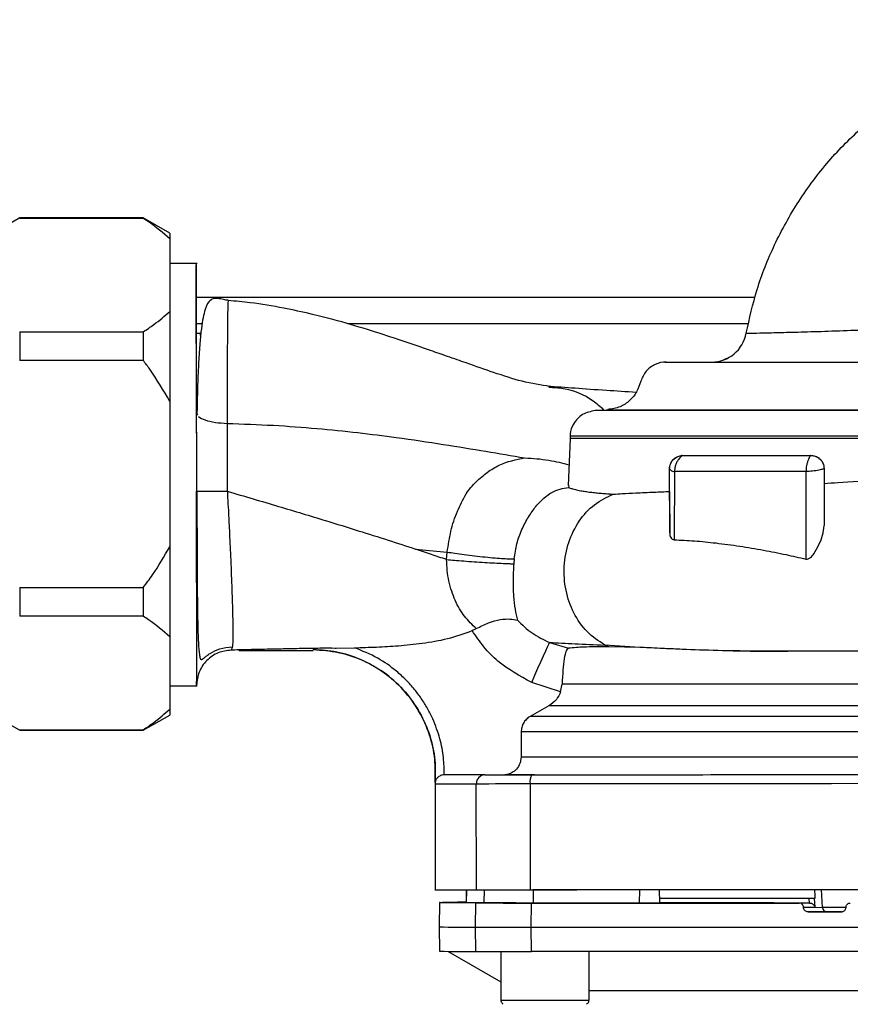
# Paper-space layout 'Blatt1' of a CAD drawing. Units: millimetres. Extents: x 0 to 5940, y 0 to 4200.
# Drawn here: x 1699 to 1793, y 770 to 881 of the extents above; entities that cross this region are included whole.
import ezdxf

# ---------------------------------------------------------------- set-up
doc = ezdxf.new("R2010")
doc.units = ezdxf.units.MM
doc.header["$LTSCALE"] = 10
doc.layers.add('1', color=7, linetype='Continuous')
doc.styles.add('SLDTEXTSTYLE0', font='TXT', dxfattribs={"width": 0.605})
doc.dimstyles.new('SLDDIMSTYLE0', dxfattribs={"dimtxt": 35, "dimasz": 25, "dimexe": 0, "dimexo": 0.0625, "dimgap": 8.75, "dimtad": 1, "dimdec": 1, "dimrnd": 1e-09, "dimzin": 4, "dimdsep": 46, "dimtxsty": 'SLDTEXTSTYLE0', "dimsah": 1, "dimcen": 0.09, "dimadec": 0, "dimazin": 1, "dimtfac": 1, "dimtdec": 1, "dimtofl": 0, "dimtmove": 0, "dimatfit": 3, "dimfxl": 1, "dimfrac": 2, "dimtolj": 1, "dimtzin": 12, "dimarcsym": 0})

# ---------------------------------------------------------------- blocks, each defined once
blk = doc.blocks.new('_D_2')
at = {"layer": '1'}
for p, q in [((2123.66, 1270.04), (607.66, 1270.04)), ((617.66, 1270.04), (617.66, 605.15)), ((1903.56, 605.15), (607.66, 605.15))]:
    blk.add_line(p, q, dxfattribs=at)
for points in [[(617.66, 1270.04), (613.66, 1245.04), (621.66, 1245.04)], [(617.66, 605.15), (621.66, 630.15), (613.66, 630.15)]]:
    blk.add_solid(points, dxfattribs=at)
at = {"layer": '1', "insert": (572.54, 858.72), "char_height": 35, "attachment_point": 1, "rotation": 90, "style": 'SLDTEXTSTYLE0'}
blk.add_mtext('ca. 700', dxfattribs=at)

psp = doc.layouts.new('Blatt1')

# ---------------------------------------------------------------- linework, layer by layer
at = {"color": 7, "linetype": 'Continuous', "lineweight": 30}
for p, q in [((1698.66, 859.04), (1695.66, 857.31)), ((1712.66, 859.04), (1698.66, 859.04)), ((1698.66, 859.04), (1698.66, 858.98)), ((1712.66, 858.98), (1698.66, 858.98)), ((1715.66, 857.31), (1712.66, 859.04)), ((1712.66, 859.04), (1712.66, 858.98)), ((1715.66, 857.31), (1715.66, 856.67)), ((1715.66, 856.67), (1715.66, 848.45)), ((1718.75, 853.86), (1715.66, 853.86)), ((1781.97, 850.04), (1718.65, 850.04)), ((1722.28, 849.67), (1722.28, 849.68)), ((1715.66, 848.45), (1715.66, 838.26)), ((1719.32, 847.04), (1718.65, 847.04)), ((1781.22, 847.04), (1735.8, 847.04)), ((1698.66, 846.14), (1698.66, 842.89)), ((1698.66, 846.14), (1712.66, 846.14)), ((1712.66, 846.14), (1712.66, 842.89)), ((1719.15, 845.96), (1718.65, 845.96)), ((1712.66, 842.89), (1698.66, 842.89)), ((1778.72, 843.13), (1778.34, 842.94)), ((1715.66, 838.26), (1715.66, 821.82)), ((1718.66, 836.94), (1718.8, 836.72)), ((1765.14, 837.29), (1763.85, 837.22)), ((1831.03, 837.22), (1763.85, 837.22)), ((1829.8, 837.29), (1765.14, 837.29)), ((1760.99, 834.07), (1760.8, 828.74)), ((1761.01, 834.38), (1760.99, 834.07)), ((1835.72, 834.07), (1760.99, 834.07)), ((1761.01, 834.38), (1835.61, 834.38)), ((1773.77, 832.14), (1773.77, 832.14)), ((1772.28, 823.38), (1772.27, 830.63)), ((1772.27, 830.63), (1772.27, 830.63)), ((1772.27, 828.07), (1772.27, 830.63)), ((1772.81, 830.32), (1772.8, 822.6)), ((1787.71, 830.34), (1787.7, 820.42)), ((1789.77, 830.65), (1789.78, 824.2)), ((1718.68, 825.2), (1718.67, 828.09)), ((1760.85, 828.73), (1760.82, 828.53)), ((1715.66, 821.82), (1715.66, 811.63)), ((1743.5, 821.55), (1747.08, 821.21)), ((1747.01, 820.36), (1747.08, 821.21)), ((1754.66, 820.44), (1754.61, 819.89)), ((1698.66, 817.2), (1712.66, 817.2)), ((1698.66, 817.2), (1698.66, 813.95)), ((1712.66, 817.2), (1712.66, 813.95)), ((1712.66, 813.95), (1698.66, 813.95)), ((1715.66, 811.63), (1715.66, 803.42)), ((1734.02, 810.34), (1736.57, 810.38)), ((1734.39, 810.34), (1734.51, 810.34)), ((1758.66, 810.98), (1760.82, 810.32)), ((1768.91, 810.42), (1764.93, 810.69)), ((1765.39, 810.47), (1764.93, 810.69)), ((1768.91, 810.42), (1765.39, 810.47)), ((1731.91, 810.04), (1723.47, 810.04)), ((1715.66, 806.06), (1718.75, 806.06)), ((1718.69, 806.13), (1718.69, 806.59)), ((1718.69, 806.16), (1718.69, 806.11)), ((1718.69, 806.11), (1718.69, 806.13)), ((1718.69, 806.11), (1718.69, 806.12)), ((1759.93, 805.41), (1756.65, 806.45)), ((1759.93, 805.41), (1760.09, 806.27)), ((1838.23, 806.27), (1760.09, 806.27)), ((1758.58, 803.81), (1756.46, 802.59)), ((1839.74, 803.81), (1758.58, 803.81)), ((1695.66, 802.77), (1698.66, 801.04)), ((1712.66, 801.04), (1715.66, 802.77)), ((1715.66, 803.42), (1715.66, 802.77)), ((1841.86, 802.59), (1756.46, 802.59)), ((1698.66, 801.1), (1712.66, 801.1)), ((1698.66, 801.1), (1698.66, 801.04)), ((1698.66, 801.04), (1712.66, 801.04)), ((1712.66, 801.1), (1712.66, 801.04)), ((1842.87, 800.86), (1755.45, 800.86)), ((1755.45, 800.86), (1755.45, 797.99)), ((1842.87, 797.99), (1755.45, 797.99)), ((1746.76, 795.99), (1746.72, 795.99)), ((1745.7, 794.99), (1745.72, 782.99)), ((1750.39, 782.99), (1750.38, 794.99)), ((1756.46, 795), (1756.47, 783)), ((1749.26, 782.99), (1749.23, 781.57)), ((1749.26, 782.99), (1749.24, 781.51)), ((1749.25, 781.51), (1749.28, 782.99)), ((1751.28, 781.5), (1751.3, 782.99)), ((1756.8, 782.99), (1756.8, 781.49)), ((1768.88, 781.49), (1768.89, 782.99)), ((1771.13, 783), (1771.13, 782.99)), ((1771.16, 781.5), (1771.13, 783)), ((1771.16, 781.49), (1771.13, 782.99)), ((1789.59, 780.97), (1789.48, 783.03)), ((1746.21, 781.54), (1746.16, 778.79)), ((1746.3, 781.55), (1749.24, 781.55)), ((1749.24, 781.55), (1746.55, 781.55)), ((1749.24, 781.57), (1749.23, 781.57)), ((1749.25, 781.51), (1749.24, 781.51)), ((1750.3, 778.75), (1750.34, 781.5)), ((1756.61, 778.74), (1756.62, 781.49)), ((1771.16, 781.5), (1771.16, 781.49)), ((1788.14, 781.49), (1786.94, 781.49)), ((1788.11, 781.49), (1788.09, 781.99)), ((1788.11, 781.49), (1788.14, 781.49)), ((1788.74, 781.02), (1788.69, 782)), ((1788.73, 782), (1788.69, 782)), ((1787.45, 780.96), (1787.45, 781.02)), ((1787.45, 781.02), (1788.74, 781.02)), ((1789.59, 780.97), (1787.45, 780.96)), ((1787.95, 780.49), (1790.07, 780.5)), ((1792.24, 781.02), (1792.23, 780.96)), ((1746.16, 778.79), (1746.21, 776.04)), ((1750.34, 776), (1750.3, 778.75)), ((1756.62, 775.99), (1756.61, 778.74)), ((1747.2, 776.02), (1753.15, 772.58)), ((1753.15, 776), (1753.15, 770.5)), ((1763.15, 770.5), (1763.15, 775.99)), ((1753.15, 772.59), (1753.15, 770.58))]:
    psp.add_line(p, q, dxfattribs=at)
at = {"color": 7, "linetype": 'Continuous', "lineweight": 30, "flags": 128}
for points in [[(1756.65, 806.45), (1757.01, 807.27), (1757.36, 808.06), (1757.69, 808.8), (1757.98, 809.46), (1758.24, 810.03), (1758.44, 810.48), (1758.58, 810.8), (1758.66, 810.98)], [(1745.7, 794.99), (1745.7, 794.99), (1745.89, 794.99), (1746.46, 794.99), (1747.39, 794.99), (1748.7, 794.99), (1750.38, 794.99)], [(1750.38, 794.99), (1750.71, 794.99), (1751.18, 794.99), (1751.79, 794.99), (1752.54, 795), (1753.39, 795), (1754.35, 795), (1755.38, 795), (1756.46, 795)], [(1756.46, 795), (1764.91, 795.01), (1773.43, 795.02), (1781.99, 795.02), (1790.59, 795.03), (1799.2, 795.04), (1807.82, 795.05), (1816.42, 795.06), (1824.98, 795.07), (1833.5, 795.08), (1841.95, 795.08)], [(1768.89, 782.99), (1767.37, 782.99), (1765.86, 782.99), (1764.34, 782.99), (1762.83, 782.99), (1761.32, 782.99), (1759.81, 782.99), (1758.31, 782.99), (1756.8, 782.99)], [(1771.13, 782.99), (1771.09, 782.99), (1770.96, 782.99), (1770.74, 782.99), (1770.46, 782.99), (1770.11, 782.99), (1769.72, 782.99), (1769.31, 782.99), (1768.89, 782.99)], [(1750.34, 781.5), (1749.24, 781.51), (1748.31, 781.51), (1747.55, 781.52), (1746.96, 781.52), (1746.54, 781.53), (1746.29, 781.54), (1746.21, 781.54), (1746.3, 781.55)], [(1751.28, 781.5), (1750.99, 781.5), (1750.71, 781.5), (1750.44, 781.5), (1750.18, 781.51), (1749.93, 781.51), (1749.7, 781.51), (1749.47, 781.51), (1749.25, 781.51)], [(1750.34, 781.5), (1750.66, 781.5), (1751.13, 781.5), (1751.76, 781.5), (1752.52, 781.5), (1753.41, 781.49), (1754.41, 781.49), (1755.48, 781.49), (1756.62, 781.49)], [(1756.8, 781.49), (1755.8, 781.49), (1754.86, 781.5), (1753.98, 781.5), (1753.2, 781.5), (1752.52, 781.5), (1751.97, 781.5), (1751.55, 781.5), (1751.28, 781.5)], [(1756.62, 781.49), (1760.37, 781.49), (1764.14, 781.49), (1767.92, 781.49), (1771.71, 781.49), (1775.51, 781.49), (1779.32, 781.49), (1783.13, 781.49), (1786.94, 781.49)], [(1768.88, 781.49), (1767.37, 781.49), (1765.85, 781.49), (1764.34, 781.49), (1762.83, 781.49), (1761.32, 781.49), (1759.81, 781.49), (1758.3, 781.49), (1756.8, 781.49)], [(1771.16, 781.49), (1771.11, 781.49), (1770.98, 781.49), (1770.76, 781.49), (1770.47, 781.49), (1770.12, 781.49), (1769.73, 781.49), (1769.31, 781.49), (1768.88, 781.49)], [(1788.09, 781.99), (1784.06, 782), (1780.14, 782), (1776.37, 782), (1772.76, 782), (1771.15, 782)], [(1788.73, 782), (1784.69, 782), (1780.76, 782), (1776.97, 782), (1773.35, 782), (1771.15, 782)], [(1788.11, 781.49), (1784.08, 781.5), (1780.16, 781.5), (1776.38, 781.5), (1772.77, 781.5), (1771.16, 781.5)], [(1791.73, 780.49), (1791.26, 780.49), (1790.79, 780.49), (1790.31, 780.49), (1789.84, 780.49), (1789.37, 780.49), (1788.9, 780.49), (1788.43, 780.49), (1787.95, 780.49)], [(1792.24, 780.97), (1791.76, 780.97), (1791.05, 780.97), (1790.39, 780.97), (1789.87, 780.97), (1789.59, 780.97)], [(1790.07, 780.5), (1790.28, 780.5), (1790.66, 780.5), (1791.15, 780.5), (1791.67, 780.5), (1791.79, 780.5)], [(1750.3, 778.75), (1750.61, 778.75), (1751.09, 778.75), (1751.72, 778.75), (1752.49, 778.75), (1753.39, 778.74), (1754.39, 778.74), (1755.47, 778.74), (1756.61, 778.74)], [(1756.61, 778.74), (1765.98, 778.74), (1775.42, 778.74), (1784.9, 778.74), (1794.4, 778.74), (1803.92, 778.74), (1813.42, 778.74), (1822.9, 778.74), (1832.34, 778.74), (1841.71, 778.74)], [(1750.34, 776), (1750.66, 776), (1751.13, 776), (1751.76, 776), (1752.52, 776), (1753.41, 775.99), (1754.41, 775.99), (1755.48, 775.99), (1756.62, 775.99)], [(1841.7, 775.99), (1832.33, 775.99), (1822.9, 775.99), (1813.42, 775.99), (1803.92, 775.99), (1794.4, 775.99), (1784.9, 775.99), (1775.42, 775.99), (1765.99, 775.99), (1756.62, 775.99)], [(1753.15, 770.5), (1753.33, 770.5), (1753.88, 770.5), (1754.73, 770.5), (1755.85, 770.5), (1757.13, 770.5), (1758.49, 770.5), (1759.82, 770.5), (1761.03, 770.5), (1762.03, 770.5), (1762.73, 770.5), (1763.1, 770.5), (1763.15, 770.5)]]:
    psp.add_lwpolyline(points, dxfattribs=at)
at = {"color": 7, "linetype": 'Continuous', "lineweight": 30}
for centre, radius, start, end in [((1777.02, 846.72), 4, 270, 349.3003), ((1751.37, 795.01), 0.988, 90.7515, 180.735), ((1757.78, 795.24), 1.34, 145.4048, 190.3043), ((1746.7, 794.99), 1, 170.5604, 180.0572), ((1750.79, 459.37), 322.21, 90.2759, 90.754), ((1790.08, 780.99), 0.493, 182.2173, 269.2829), ((1749.85, 937.02), 158.27, 268.6631, 270.1611), ((1749.9, 934.32), 158.32, 268.6636, 270.1608)]:
    psp.add_arc(centre, radius, start, end, dxfattribs=at)
psp.add_ellipse((1799.16, 789.28), major_axis=(-46.78, 915.9), ratio=0.011761, start_param=1.577016, end_param=1.578147, dxfattribs=at)
for points, knots in [([(1780.95, 845.98), (1781.32, 847.64), (1782.08, 851.07), (1784.09, 856.09), (1786.81, 860.98), (1790.17, 865.51), (1794.09, 869.42), (1798.33, 872.6), (1802.65, 875.08), (1807.26, 877.07), (1812.04, 878.45), (1816.88, 879.23), (1821.91, 879.55), (1827.13, 879.35), (1833.09, 878.5), (1839.1, 877.06), (1845.13, 875.01), (1851.44, 872.31), (1857.79, 869.02), (1862.17, 866.3), (1864.21, 865.03)], [0, 0, 0, 0, 0.049592, 0.102405, 0.157335, 0.212577, 0.266509, 0.318257, 0.366921, 0.411407, 0.464527, 0.51177, 0.554168, 0.611418, 0.663933, 0.729634, 0.791439, 0.849715, 0.92984, 1, 1, 1, 1]), ([(1715.66, 856.67), (1714.9, 857.32), (1713.97, 858.12), (1712.86, 858.85), (1712.66, 858.98)], [0, 0, 0, 0, 0.819214, 1, 1, 1, 1]), ([(1718.65, 853.81), (1718.65, 853.82), (1718.65, 853.87), (1718.65, 853.51), (1718.65, 852.75), (1718.65, 851.56), (1718.65, 850), (1718.65, 848.09), (1718.65, 845.86), (1718.66, 843.36), (1718.66, 840.62), (1718.66, 837.7), (1718.67, 834.64), (1718.67, 831.5), (1718.67, 828.33), (1718.67, 826.24), (1718.68, 825.2)], [0, 0, 0, 0, 0.029329, 0.103996, 0.178663, 0.25333, 0.327997, 0.402664, 0.477331, 0.551998, 0.626665, 0.701332, 0.775999, 0.850666, 0.925333, 1, 1, 1, 1]), ([(1718.66, 844.83), (1718.65, 845.64), (1718.65, 847.25), (1718.65, 849.29), (1718.65, 850.99), (1718.65, 852.3), (1718.65, 853.2), (1718.65, 853.68), (1718.65, 853.73), (1718.65, 853.34), (1718.65, 852.52), (1718.65, 851.29), (1718.65, 849.67), (1718.65, 847.69), (1718.66, 845.39), (1718.66, 842.8), (1718.66, 839.98), (1718.66, 837.95), (1718.66, 836.94)], [0, 0, 0, 0, 0.062494, 0.124987, 0.187482, 0.249975, 0.31248, 0.374975, 0.437474, 0.499971, 0.562475, 0.624981, 0.687486, 0.74999, 0.812491, 0.874989, 0.937497, 1, 1, 1, 1]), ([(1718.65, 845.96), (1718.65, 846.41), (1718.65, 847.69), (1718.65, 849.43), (1718.65, 851.21), (1718.65, 852.04), (1718.65, 852.46)], [0, 0, 0, 0, 0.151709, 0.434473, 0.717236, 1, 1, 1, 1]), ([(1722.28, 849.71), (1722.24, 849.71), (1722.14, 849.72), (1721.95, 849.75), (1721.55, 849.83), (1721.08, 849.93), (1720.54, 849.93), (1720.01, 849.57), (1719.64, 848.7), (1719.37, 847.47), (1719.18, 846.13), (1719.02, 844.37), (1718.89, 842.13), (1718.79, 839.56), (1718.75, 837.63), (1718.73, 836.71)], [0, 0, 0, 0, 0.00466, 0.010087, 0.024664, 0.072816, 0.149177, 0.255458, 0.393654, 0.475426, 0.565977, 0.665614, 0.774605, 0.893309, 1, 1, 1, 1]), ([(1722.28, 849.68), (1722.28, 849.69), (1722.27, 849.74), (1722.25, 849.47), (1722.22, 848.86), (1722.21, 847.85), (1722.19, 846.51), (1722.18, 844.86), (1722.17, 842.92), (1722.16, 840.73), (1722.16, 838.35), (1722.16, 836.63), (1722.16, 835.77)], [0, 0, 0, 0, 0.024218, 0.132689, 0.241046, 0.349495, 0.457948, 0.56635, 0.674777, 0.783136, 0.891595, 1, 1, 1, 1]), ([(1758.71, 839.96), (1757.69, 840.11), (1755.75, 840.4), (1752.57, 841.45), (1749.71, 842.44), (1747.26, 843.3), (1745.24, 844.01), (1743.38, 844.65), (1741.03, 845.44), (1737.98, 846.43), (1734.68, 847.4), (1731.5, 848.21), (1728.38, 848.87), (1725.24, 849.42), (1723.11, 849.6), (1722.28, 849.67)], [0, 0, 0, 0, 0.133676, 0.253774, 0.355243, 0.416958, 0.468869, 0.517439, 0.562751, 0.647321, 0.739314, 0.79511, 0.864142, 0.946762, 1, 1, 1, 1]), ([(1712.66, 846.14), (1713.07, 846.41), (1714.17, 847.14), (1715.08, 847.94), (1715.66, 848.45)], [0, 0, 0, 0, 0.3685902, 1, 1, 1, 1]), ([(1719.15, 845.73), (1719.15, 845.81), (1719.15, 846), (1719.15, 846.05), (1719.15, 845.79), (1719.15, 845.73)], [0, 0, 0, 0, 0.366782, 0.86595, 1, 1, 1, 1]), ([(1780.95, 845.98), (1781.03, 845.98), (1781.18, 845.98), (1782.38, 846.01), (1784.23, 846.05), (1786.74, 846.11), (1789.77, 846.2), (1793.22, 846.32), (1796.95, 846.48), (1799.53, 846.64), (1800.82, 846.72)], [0, 0, 0, 0, 0.1241814, 0.2484444, 0.3727535, 0.4972452, 0.6219422, 0.7470971, 0.8729077, 1, 1, 1, 1]), ([(1715.66, 838.26), (1714.94, 839.5), (1714.02, 841.09), (1712.91, 842.56), (1712.66, 842.89)], [0, 0, 0, 0, 0.776356, 1, 1, 1, 1]), ([(1771.9, 842.72), (1771.9, 842.72), (1771.47, 842.72), (1770.61, 842.53), (1769.53, 841.74), (1768.98, 840.55), (1768.62, 839.31), (1767.77, 838.32), (1766.65, 837.53), (1765.74, 837.42), (1765.26, 837.35)], [0, 0, 0, 0, 0.000983, 0.141097, 0.282208, 0.422586, 0.562569, 0.702503, 0.843234, 1, 1, 1, 1]), ([(1771.75, 842.72), (1771.75, 842.72), (1771.63, 842.72), (1772.04, 842.72), (1773.03, 842.72), (1774.72, 842.72), (1776.89, 842.72), (1779.44, 842.72), (1782.22, 842.72), (1785.16, 842.72), (1788.32, 842.72), (1791.79, 842.72), (1795.62, 842.72), (1799.71, 842.72), (1803.95, 842.72), (1808.19, 842.72), (1812.26, 842.72), (1816.02, 842.72), (1818.14, 842.72), (1819.19, 842.72)], [0, 0, 0, 0, 0.000199, 0.068204, 0.135322, 0.200737, 0.263752, 0.323828, 0.380593, 0.433835, 0.486494, 0.54267, 0.602204, 0.664752, 0.729803, 0.796687, 0.864602, 0.93267, 1, 1, 1, 1]), ([(1768.48, 839.28), (1767.34, 839.35), (1764.85, 839.51), (1761.48, 839.75), (1759.46, 839.9), (1758.45, 839.98)], [0, 0, 0, 0, 0.295235, 0.646159, 1, 1, 1, 1]), ([(1764.84, 837.27), (1764.44, 837.63), (1763.08, 838.83), (1760.87, 839.74), (1759.13, 839.81), (1758.58, 839.83)], [0, 0, 0, 0, 0.22565, 0.757228, 1, 1, 1, 1]), ([(1718.66, 836.94), (1718.66, 836.22), (1718.67, 834.78), (1718.67, 832.56), (1718.67, 830.33), (1718.67, 828.84), (1718.67, 828.09)], [0, 0, 0, 0, 0.249986, 0.499976, 0.749945, 1, 1, 1, 1]), ([(1763.85, 837.22), (1763.35, 837.12), (1762.34, 836.92), (1761.38, 835.83), (1760.98, 834.9), (1761.03, 834.44), (1761.04, 834.37)], [0, 0, 0, 0, 0.340483, 0.684057, 0.952381, 1, 1, 1, 1]), ([(1718.91, 836.54), (1719.13, 836.41), (1719.57, 836.14), (1720.77, 835.87), (1721.71, 835.8), (1722.16, 835.77)], [0, 0, 0, 0, 0.3406617, 0.6813234, 1, 1, 1, 1]), ([(1722.16, 835.77), (1722.16, 834.56), (1722.17, 832.05), (1722.17, 829.45), (1722.17, 828.1)], [0, 0, 0, 0, 0.4801115, 1, 1, 1, 1]), ([(1722.16, 835.77), (1723.91, 835.71), (1727.37, 835.59), (1732.32, 835.22), (1736.96, 834.75), (1741.77, 834.14), (1746.63, 833.41), (1751.48, 832.62), (1754.41, 832.12), (1755.85, 831.88)], [0, 0, 0, 0, 0.134872, 0.265889, 0.394255, 0.5205, 0.685205, 0.844739, 1, 1, 1, 1]), ([(1747.08, 821.21), (1747.21, 822.01), (1747.45, 823.59), (1748.04, 825.47), (1748.71, 826.82), (1749.31, 828.06), (1750.37, 829.2), (1751.62, 830.29), (1753.45, 831.39), (1754.88, 831.68), (1755.85, 831.88)], [0, 0, 0, 0, 0.134996, 0.269824, 0.332988, 0.398988, 0.513157, 0.630333, 0.750818, 1, 1, 1, 1]), ([(1755.85, 831.88), (1756.77, 831.82), (1758.48, 831.71), (1760.13, 831.28), (1760.88, 831.08)], [0, 0, 0, 0, 0.542511, 1, 1, 1, 1]), ([(1772.27, 830.63), (1772.27, 830.72), (1772.28, 830.91), (1772.36, 831.16), (1772.49, 831.44), (1772.63, 831.63), (1772.84, 831.82), (1773.03, 831.96), (1773.32, 832.08), (1773.57, 832.13), (1773.71, 832.13), (1773.77, 832.14)], [0, 0, 0, 0, 0.112186, 0.238417, 0.3118, 0.51294, 0.526249, 0.677623, 0.802376, 0.905476, 1, 1, 1, 1]), ([(1772.27, 830.63), (1772.28, 830.74), (1772.29, 830.95), (1772.39, 831.25), (1772.56, 831.54), (1772.84, 831.84), (1773.14, 832.01), (1773.48, 832.12), (1773.65, 832.13), (1773.77, 832.14)], [0, 0, 0, 0, 0.109347, 0.226912, 0.356458, 0.500814, 0.743151, 0.834896, 1, 1, 1, 1]), ([(1773.77, 832.14), (1773.76, 832.13), (1773.74, 832.13), (1773.63, 832.06), (1773.47, 831.93), (1773.29, 831.72), (1773.09, 831.42), (1772.94, 831.05), (1772.84, 830.68), (1772.82, 830.44), (1772.81, 830.32)], [0, 0, 0, 0, 0.10028, 0.202059, 0.311657, 0.436688, 0.580065, 0.730818, 0.874808, 1, 1, 1, 1]), ([(1773.73, 832.12), (1773.71, 832.12), (1773.66, 832.13), (1773.59, 832.12), (1773.55, 832.12)], [0, 0, 0, 0, 0.509742, 1, 1, 1, 1]), ([(1773.77, 832.14), (1775.25, 832.14), (1778.22, 832.14), (1783.07, 832.15), (1786.54, 832.15), (1788.27, 832.15)], [0, 0, 0, 0, 0.334176, 0.667552, 1, 1, 1, 1]), ([(1788.27, 832.15), (1788.26, 832.15), (1788.25, 832.14), (1788.19, 832.06), (1788.09, 831.91), (1787.98, 831.68), (1787.87, 831.37), (1787.78, 831.02), (1787.72, 830.66), (1787.72, 830.44), (1787.71, 830.34)], [0, 0, 0, 0, 0.102217, 0.211911, 0.331224, 0.461964, 0.604866, 0.749871, 0.881465, 1, 1, 1, 1]), ([(1788.27, 832.15), (1788.35, 832.15), (1788.51, 832.14), (1788.77, 832.08), (1789.04, 831.95), (1789.29, 831.77), (1789.5, 831.53), (1789.65, 831.26), (1789.75, 830.96), (1789.76, 830.76), (1789.77, 830.65)], [0, 0, 0, 0, 0.102778, 0.215259, 0.338836, 0.474555, 0.60306, 0.738615, 0.867538, 1, 1, 1, 1]), ([(1788.57, 832.12), (1788.59, 832.11), (1788.7, 832.1), (1788.97, 831.99), (1789.29, 831.78), (1789.52, 831.49), (1789.72, 831.14), (1789.75, 830.85), (1789.77, 830.65)], [0, 0, 0, 0, 0.022727, 0.177449, 0.423716, 0.575174, 0.721755, 1, 1, 1, 1]), ([(1772.27, 830.63), (1772.28, 830.62), (1772.29, 830.6), (1772.4, 830.48), (1772.57, 830.36), (1772.74, 830.33), (1772.81, 830.32)], [0, 0, 0, 0, 0.238421, 0.492955, 0.755276, 1, 1, 1, 1]), ([(1787.71, 830.34), (1786.37, 830.34), (1783.68, 830.33), (1778.57, 830.33), (1775.12, 830.33), (1772.81, 830.32)], [0, 0, 0, 0, 0.250613, 0.500842, 1, 1, 1, 1]), ([(1789.77, 830.65), (1789.76, 830.65), (1789.75, 830.64), (1789.64, 830.6), (1789.45, 830.54), (1789.18, 830.48), (1788.84, 830.42), (1788.47, 830.38), (1788.08, 830.34), (1787.83, 830.34), (1787.71, 830.34)], [0, 0, 0, 0, 0.1055486, 0.2204018, 0.345857, 0.4768582, 0.607912, 0.7381202, 0.8689838, 1, 1, 1, 1]), ([(1808.07, 830.14), (1807.55, 830.11), (1805.03, 829.94), (1800.93, 829.68), (1795.86, 829.34), (1792.29, 829.11), (1790.29, 828.98), (1789.77, 828.95)], [0, 0, 0, 0, 0.084703, 0.414425, 0.654814, 0.910379, 1, 1, 1, 1]), ([(1718.67, 828.09), (1718.72, 828.09), (1718.82, 828.09), (1719.61, 828.09), (1720.77, 828.09), (1721.72, 828.1), (1722.17, 828.1)], [0, 0, 0, 0, 0.2416449, 0.4999813, 0.758328, 1, 1, 1, 1]), ([(1718.73, 828.09), (1718.73, 827.03), (1718.74, 824.96), (1718.75, 822.02), (1718.76, 819.37), (1718.77, 817.06), (1718.79, 815.07), (1718.83, 812.94), (1718.88, 811), (1718.98, 809.76), (1719.08, 809.2), (1719.16, 809), (1719.35, 809.09), (1719.56, 809.25), (1719.85, 809.48), (1720.38, 809.86), (1721.34, 810.35), (1722.26, 810.43), (1722.75, 810.47)], [0, 0, 0, 0, 0.102459, 0.199131, 0.289969, 0.374922, 0.453973, 0.527086, 0.655332, 0.760089, 0.803849, 0.841711, 0.859006, 0.876018, 0.893477, 0.912009, 0.953379, 1, 1, 1, 1]), ([(1722.17, 828.1), (1722.18, 828.01), (1722.19, 827.78), (1722.23, 827.05), (1722.31, 825.64), (1722.42, 823.38), (1722.56, 820.45), (1722.66, 817.78), (1722.74, 815.57), (1722.78, 813.9), (1722.81, 812.39), (1722.81, 811.15), (1722.75, 810.28), (1722.64, 810.17), (1722.59, 810.11)], [0, 0, 0, 0, 0.009069, 0.025325, 0.079405, 0.162245, 0.273853, 0.414131, 0.495055, 0.583004, 0.677807, 0.779194, 0.886757, 1, 1, 1, 1]), ([(1722.17, 828.1), (1724.12, 827.52), (1727.92, 826.41), (1732.85, 824.92), (1736.96, 823.65), (1740.36, 822.58), (1742.47, 821.89), (1743.5, 821.55)], [0, 0, 0, 0, 0.25637, 0.499923, 0.6753, 0.841275, 1, 1, 1, 1]), ([(1754.66, 820.44), (1754.75, 821.02), (1754.93, 822.18), (1755.52, 823.79), (1756.29, 825.24), (1757.14, 826.44), (1758.02, 827.35), (1759.23, 828.25), (1760.18, 828.42), (1760.82, 828.53)], [0, 0, 0, 0, 0.116247, 0.232774, 0.351116, 0.473172, 0.600254, 0.731241, 1, 1, 1, 1]), ([(1760.82, 828.53), (1760.85, 828.52), (1760.91, 828.49), (1761.08, 828.43), (1761.31, 828.36), (1761.65, 828.27), (1762.12, 828.17), (1762.71, 828.07), (1763.28, 827.99), (1763.89, 827.92), (1764.54, 827.86), (1765.21, 827.81), (1765.68, 827.78), (1765.91, 827.77)], [0, 0, 0, 0, 0.084882, 0.18279, 0.257597, 0.342031, 0.483136, 0.579004, 0.670982, 0.759071, 0.84327, 0.92358, 1, 1, 1, 1]), ([(1765.91, 827.77), (1766.24, 827.78), (1767.03, 827.83), (1768.54, 827.91), (1770.33, 827.99), (1771.68, 828.05), (1772.27, 828.07)], [0, 0, 0, 0, 0.1840172, 0.4430055, 0.7580358, 1, 1, 1, 1]), ([(1772.27, 828.07), (1772.27, 827.99), (1772.27, 827.81), (1772.27, 827.11), (1772.27, 826.27), (1772.28, 825.47), (1772.28, 824.53), (1772.28, 823.76), (1772.28, 823.38)], [0, 0, 0, 0, 0.251813, 0.502108, 0.630065, 0.751527, 0.877806, 1, 1, 1, 1]), ([(1764.93, 810.69), (1764.23, 811.15), (1762.84, 812.07), (1761.33, 814.28), (1760.42, 816.85), (1760.22, 819.63), (1760.74, 822.36), (1761.94, 824.77), (1763.69, 826.72), (1765.17, 827.42), (1765.91, 827.77)], [0, 0, 0, 0, 0.124962, 0.249963, 0.374956, 0.499944, 0.624978, 0.750026, 0.875008, 1, 1, 1, 1]), ([(1718.69, 806.16), (1718.7, 806.22), (1718.7, 806.36), (1718.71, 806.78), (1718.72, 807.37), (1718.73, 808.07), (1718.74, 808.72), (1718.74, 809.46), (1718.74, 810.29), (1718.74, 811.2), (1718.74, 812.15), (1718.73, 813.21), (1718.73, 814.47), (1718.72, 816.12), (1718.7, 818.26), (1718.69, 820.69), (1718.68, 823.09), (1718.68, 824.56), (1718.68, 825.2)], [0, 0, 0, 0, 0.050526, 0.117967, 0.202423, 0.250901, 0.300776, 0.35073, 0.400764, 0.450877, 0.50107, 0.545201, 0.601551, 0.670114, 0.750888, 0.851799, 0.934839, 1, 1, 1, 1]), ([(1787.7, 820.42), (1787.79, 820.42), (1787.93, 820.43), (1788.11, 820.5), (1788.34, 820.67), (1788.74, 821.18), (1789.21, 822.05), (1789.66, 823.14), (1789.74, 823.84), (1789.78, 824.2)], [0, 0, 0, 0, 0.062833, 0.093419, 0.124782, 0.249943, 0.499987, 0.750167, 1, 1, 1, 1]), ([(1772.28, 823.38), (1772.28, 823.28), (1772.29, 823.09), (1772.39, 822.85), (1772.55, 822.66), (1772.72, 822.62), (1772.8, 822.6)], [0, 0, 0, 0, 0.24982, 0.501727, 0.750291, 1, 1, 1, 1]), ([(1772.8, 822.6), (1773.55, 822.57), (1775.08, 822.5), (1777.56, 822.25), (1780.17, 821.9), (1782.83, 821.45), (1785.33, 820.96), (1786.95, 820.59), (1787.7, 820.42)], [0, 0, 0, 0, 0.167956, 0.341236, 0.523002, 0.699062, 0.860946, 1, 1, 1, 1]), ([(1712.66, 817.2), (1713.01, 817.67), (1714.12, 819.14), (1715.04, 820.74), (1715.66, 821.82)], [0, 0, 0, 0, 0.319932, 1, 1, 1, 1]), ([(1747.01, 820.36), (1746.44, 820.55), (1745.28, 820.95), (1744.1, 821.35), (1743.5, 821.55)], [0, 0, 0, 0, 0.495488, 1, 1, 1, 1]), ([(1750.38, 812.55), (1749.92, 812.98), (1749.02, 813.83), (1747.96, 815.63), (1747.34, 817.48), (1747.06, 819.11), (1747.03, 819.95), (1747.01, 820.36)], [0, 0, 0, 0, 0.269751, 0.529013, 0.773287, 0.889012, 1, 1, 1, 1]), ([(1747.01, 820.36), (1747.3, 820.33), (1747.9, 820.28), (1748.97, 820.2), (1750.14, 820.12), (1751.34, 820.04), (1752.47, 819.98), (1753.42, 819.93), (1754.15, 819.9), (1754.46, 819.89), (1754.61, 819.89)], [0, 0, 0, 0, 0.113524, 0.236344, 0.366249, 0.500008, 0.633766, 0.763667, 0.886482, 1, 1, 1, 1]), ([(1747.08, 821.21), (1747.37, 821.17), (1747.96, 821.07), (1749.03, 820.92), (1750.2, 820.78), (1751.39, 820.65), (1752.51, 820.55), (1753.46, 820.48), (1754.2, 820.44), (1754.51, 820.44), (1754.66, 820.44)], [0, 0, 0, 0, 0.113523, 0.236341, 0.366243, 0.5, 0.633757, 0.763659, 0.886477, 1, 1, 1, 1]), ([(1754.61, 819.89), (1754.58, 819.25), (1754.52, 817.93), (1754.58, 816.18), (1754.75, 814.67), (1754.93, 813.9), (1755.03, 813.5)], [0, 0, 0, 0, 0.230014, 0.471852, 0.728843, 1, 1, 1, 1]), ([(1715.66, 811.63), (1714.9, 812.29), (1713.97, 813.08), (1712.86, 813.82), (1712.66, 813.95)], [0, 0, 0, 0, 0.819214, 1, 1, 1, 1]), ([(1750.38, 812.55), (1750.85, 812.79), (1751.79, 813.27), (1753.11, 813.61), (1754.25, 813.67), (1754.77, 813.56), (1755.03, 813.5)], [0, 0, 0, 0, 0.24996, 0.499744, 0.749898, 1, 1, 1, 1]), ([(1755.03, 813.5), (1755.56, 812.99), (1756.64, 811.95), (1757.98, 811.31), (1758.66, 810.98)], [0, 0, 0, 0, 0.495257, 1, 1, 1, 1]), ([(1750.38, 812.55), (1750.31, 812.51), (1750.16, 812.43), (1750, 812.36), (1749.92, 812.32)], [0, 0, 0, 0, 0.49982, 1, 1, 1, 1]), ([(1736.57, 810.38), (1737.4, 810.41), (1739.07, 810.45), (1741.63, 810.6), (1744.32, 810.88), (1747.15, 811.34), (1749, 811.99), (1749.92, 812.32)], [0, 0, 0, 0, 0.185615, 0.367745, 0.567795, 0.783243, 1, 1, 1, 1]), ([(1756.65, 806.45), (1755.32, 807.18), (1753.32, 808.27), (1751.19, 810.44), (1750.34, 811.69), (1749.92, 812.32)], [0, 0, 0, 0, 0.499323, 0.749634, 1, 1, 1, 1]), ([(1734.02, 810.34), (1733.41, 810.33), (1732.1, 810.31), (1730.19, 810.28), (1728.35, 810.24), (1726.44, 810.2), (1724.53, 810.16), (1723.17, 810.13), (1722.59, 810.11)], [0, 0, 0, 0, 0.159758, 0.347778, 0.500015, 0.639299, 0.844234, 1, 1, 1, 1]), ([(1731.91, 810.32), (1731.91, 810.28), (1731.91, 810.19), (1731.91, 810.18), (1731.91, 810.17)], [0, 0, 0, 0, 0.500057, 1, 1, 1, 1]), ([(1745.72, 795.15), (1745.74, 796.03), (1745.77, 797.84), (1745.15, 800.58), (1743.96, 803.25), (1742.19, 805.68), (1739.93, 807.68), (1737.35, 809.11), (1734.64, 809.99), (1732.8, 810.11), (1731.91, 810.17)], [0, 0, 0, 0, 0.115308, 0.23748, 0.365581, 0.497109, 0.629126, 0.758628, 0.882938, 1, 1, 1, 1]), ([(1746.76, 795.99), (1746.74, 796.64), (1746.71, 798.02), (1746.36, 799.77), (1745.9, 801.22), (1745.44, 802.38), (1744.86, 803.52), (1744.17, 804.64), (1743.37, 805.71), (1742.43, 806.75), (1741.08, 807.98), (1739.17, 809.34), (1737.47, 810.02), (1736.57, 810.38)], [0, 0, 0, 0, 0.103761, 0.218626, 0.282475, 0.346354, 0.416597, 0.486869, 0.555108, 0.629166, 0.708958, 0.845855, 1, 1, 1, 1]), ([(1758.66, 810.98), (1759.58, 810.93), (1761.36, 810.83), (1763.76, 810.74), (1764.93, 810.69)], [0, 0, 0, 0, 0.515901, 1, 1, 1, 1]), ([(1760.82, 810.32), (1760.72, 810.25), (1760.53, 810.12), (1760.32, 809.2), (1760.18, 807.89), (1760.12, 806.81), (1760.09, 806.27)], [0, 0, 0, 0, 0.2500909, 0.499916, 0.7499213, 1, 1, 1, 1]), ([(1765.39, 810.47), (1764.86, 810.47), (1763.8, 810.48), (1762.61, 810.46), (1761.56, 810.4), (1761.09, 810.35), (1760.82, 810.32)], [0, 0, 0, 0, 0.2499326, 0.5009758, 0.7098395, 1, 1, 1, 1]), ([(1782.24, 809.99), (1780.9, 810.01), (1778.05, 810.04), (1775.13, 810.14), (1772.82, 810.24), (1771.38, 810.3), (1769.97, 810.37), (1769.23, 810.4), (1768.91, 810.42)], [0, 0, 0, 0, 0.264788, 0.561779, 0.635324, 0.797973, 0.911375, 1, 1, 1, 1]), ([(1722.59, 810.11), (1722.1, 810.04), (1721.08, 809.91), (1719.78, 808.99), (1718.88, 807.68), (1718.75, 806.66), (1718.69, 806.16)], [0, 0, 0, 0, 0.240085, 0.499259, 0.758847, 1, 1, 1, 1]), ([(1779.47, 810.04), (1780.5, 810.02), (1782.95, 809.99), (1786.74, 810.02), (1790.34, 810.03), (1793.22, 810.03), (1796.21, 810.03), (1798.23, 810.04), (1799.24, 810.04)], [0, 0, 0, 0, 0.190656, 0.450409, 0.584642, 0.721081, 0.859499, 1, 1, 1, 1]), ([(1799.26, 810.04), (1798.82, 810.04), (1796.14, 810.03), (1791.33, 809.99), (1786.13, 809.97), (1783.2, 809.99), (1782.24, 809.99)], [0, 0, 0, 0, 0.071822, 0.445375, 0.818229, 1, 1, 1, 1]), ([(1759.93, 805.41), (1759.79, 805.1), (1759.49, 804.44), (1758.9, 804.03), (1758.58, 803.81)], [0, 0, 0, 0, 0.470024, 1, 1, 1, 1]), ([(1712.66, 801.1), (1713.07, 801.37), (1714.17, 802.11), (1715.08, 802.91), (1715.66, 803.42)], [0, 0, 0, 0, 0.36859, 1, 1, 1, 1]), ([(1756.46, 802.59), (1756.3, 802.49), (1756.01, 802.28), (1755.7, 801.85), (1755.49, 801.37), (1755.47, 801.03), (1755.45, 800.86)], [0, 0, 0, 0, 0.26243, 0.51046, 0.751223, 1, 1, 1, 1]), ([(1755.45, 797.99), (1755.42, 797.75), (1755.37, 797.26), (1754.98, 796.65), (1754.5, 796.27), (1754.04, 796.06), (1753.76, 796.02), (1753.61, 796)], [0, 0, 0, 0, 0.240976, 0.496775, 0.706201, 0.852952, 1, 1, 1, 1]), ([(1746.72, 795.99), (1746.65, 795.99), (1746.52, 795.98), (1746.32, 795.91), (1746.14, 795.81), (1745.95, 795.65), (1745.78, 795.42), (1745.74, 795.25), (1745.72, 795.16)], [0, 0, 0, 0, 0.11041, 0.228779, 0.35828, 0.501145, 0.742805, 1, 1, 1, 1]), ([(1756.96, 796), (1756.64, 796), (1755.73, 796), (1754.76, 796), (1753.93, 796), (1753.72, 796), (1753.61, 796)], [0, 0, 0, 0, 0.162289, 0.467495, 0.733828, 1, 1, 1, 1]), ([(1745.72, 795.16), (1745.72, 795.16), (1745.72, 795.15), (1745.72, 795.15), (1745.72, 795.15)], [0, 0, 0, 0, 0.998762, 1, 1, 1, 1]), ([(1745.72, 782.99), (1745.72, 782.99), (1745.54, 782.99), (1746.16, 782.99), (1747.56, 782.99), (1749.45, 782.99), (1750.39, 782.99)], [0, 0, 0, 0, 0.000035, 0.333357, 0.666678, 1, 1, 1, 1]), ([(1787.45, 781.02), (1787.44, 781.07), (1787.42, 781.18), (1787.33, 781.33), (1787.2, 781.43), (1787.06, 781.48), (1786.97, 781.49), (1786.94, 781.49)], [0, 0, 0, 0, 0.217866, 0.435688, 0.654815, 0.877009, 1, 1, 1, 1]), ([(1788.69, 782), (1788.67, 782), (1788.64, 782), (1788.52, 781.99), (1788.37, 781.99), (1788.22, 781.99), (1788.13, 781.99), (1788.09, 781.99)], [0, 0, 0, 0, 0.214073, 0.428147, 0.642231, 0.856515, 1, 1, 1, 1]), ([(1788.14, 781.49), (1788.17, 781.49), (1788.24, 781.49), (1788.34, 781.46), (1788.45, 781.41), (1788.58, 781.31), (1788.68, 781.17), (1788.72, 781.07), (1788.74, 781.02)], [0, 0, 0, 0, 0.104352, 0.220998, 0.352978, 0.502398, 0.784203, 1, 1, 1, 1]), ([(1792.24, 781.02), (1792.25, 781.07), (1792.26, 781.18), (1792.36, 781.33), (1792.49, 781.43), (1792.63, 781.48), (1792.71, 781.49), (1792.74, 781.49)], [0, 0, 0, 0, 0.221209, 0.442395, 0.664198, 0.886916, 1, 1, 1, 1]), ([(1787.95, 780.49), (1787.9, 780.5), (1787.78, 780.51), (1787.63, 780.59), (1787.51, 780.72), (1787.46, 780.86), (1787.45, 780.94), (1787.45, 780.96)], [0, 0, 0, 0, 0.226084, 0.452242, 0.676345, 0.897027, 1, 1, 1, 1]), ([(1791.73, 780.49), (1791.79, 780.5), (1791.9, 780.51), (1792.05, 780.59), (1792.17, 780.72), (1792.22, 780.85), (1792.23, 780.94), (1792.23, 780.96)], [0, 0, 0, 0, 0.223273, 0.446549, 0.669654, 0.892027, 1, 1, 1, 1]), ([(1763.15, 771.59), (1763.53, 771.59), (1764.97, 771.59), (1768.08, 771.59), (1772.4, 771.59), (1777.2, 771.58), (1782.36, 771.58), (1787.8, 771.58), (1793.43, 771.58), (1799.16, 771.58), (1804.89, 771.58), (1810.51, 771.58), (1815.96, 771.58), (1821.12, 771.58), (1825.92, 771.59), (1830.24, 771.59), (1833.35, 771.59), (1834.79, 771.59), (1835.17, 771.59)], [0, 0, 0, 0, 0.024577, 0.092494, 0.160411, 0.228329, 0.296246, 0.364163, 0.43208, 0.499998, 0.567915, 0.635832, 0.703749, 0.771667, 0.839584, 0.907501, 0.975418, 1, 1, 1, 1]), ([(1753.15, 770.5), (1753.15, 770.44), (1753.17, 770.33), (1753.25, 770.19), (1753.32, 770.11), (1753.37, 770.09), (1753.39, 770.08)], [0, 0, 0, 0, 0.360328, 0.649477, 0.890491, 1, 1, 1, 1]), ([(1762.86, 770.05), (1762.89, 770.07), (1762.97, 770.11), (1763.08, 770.23), (1763.14, 770.37), (1763.14, 770.46), (1763.14, 770.5)], [0, 0, 0, 0, 0.1898186, 0.4969195, 0.8077854, 1, 1, 1, 1])]:
    psp.add_open_spline(points, degree=3, knots=knots, dxfattribs=at)
for points in [[(1731.91, 810.17), (1732.86, 810.11), (1734.77, 809.97), (1737.49, 809.05), (1739.99, 807.63), (1742.14, 805.72), (1743.86, 803.42), (1745.07, 800.82), (1745.76, 798.02), (1745.74, 796.11), (1745.72, 795.16)], [(1751.36, 795.99), (1750.68, 795.99), (1749.32, 795.99), (1747.94, 795.99), (1747, 795.99), (1746.81, 795.99), (1746.72, 795.99)], [(1751.36, 795.99), (1751.55, 795.99), (1751.95, 796), (1753.18, 796), (1754.77, 796), (1756.04, 796), (1756.68, 796)], [(1756.68, 796), (1761.35, 796), (1770.69, 796.01), (1784.92, 796.03), (1799.2, 796.04), (1813.49, 796.06), (1827.71, 796.07), (1837.06, 796.08), (1841.73, 796.08)], [(1750.39, 782.99), (1750.62, 782.99), (1751.07, 782.99), (1752.48, 783), (1754.3, 783), (1755.75, 783), (1756.47, 783)], [(1756.47, 783), (1761.17, 783), (1770.56, 783.01), (1784.86, 783.03), (1799.22, 783.04), (1813.58, 783.06), (1827.87, 783.07), (1837.26, 783.08), (1841.96, 783.08)]]:
    psp.add_open_spline(points, degree=3, dxfattribs=at)

# ---------------------------------------------------------------- dimensions: what is measured, and where the dimension line sits
at = {"layer": '1'}
dim = psp.add_linear_dim(base=(617.66, 605.15), p1=(2133.66, 1270.04), p2=(1913.56, 605.15), angle=90, dimstyle='SLDDIMSTYLE0', dxfattribs=at)
dim.commit()
dim.dimension.update_dxf_attribs({"geometry": '_D_2', "text_midpoint": (617.66, 937.59), "dimtype": 160})

doc.saveas('drawing.dxf')
